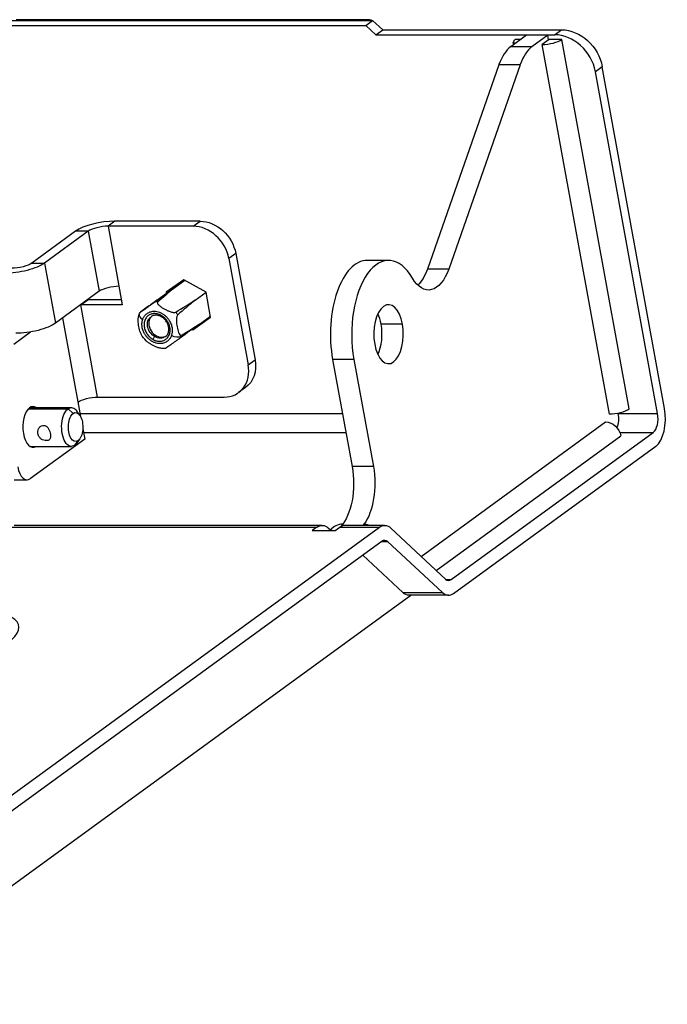
# Model space of a CAD drawing. Units: millimetres. Extents: x -2471 to 2341, y -754 to 754.
# Drawn here: x 2210 to 2341, y 51 to 251 of the extents above; entities that cross this region are included whole.
import ezdxf

# ---------------------------------------------------------------- set-up
doc = ezdxf.new("R2010")
doc.units = ezdxf.units.MM
doc.layers.add('02- Rigging element', color=6, linetype='Continuous')

msp = doc.modelspace()

# ---------------------------------------------------------------- linework, layer by layer
at = {"layer": '02- Rigging element', "color": 241}
for p, q in [((1556.29, 250.9), (2281.33, 250.9)), ((2280.7, 251.07), (2208.82, 251.07)), ((2279.92, 249.87), (2281.33, 250.9)), ((2280.7, 251.07), (2280.46, 250.9)), ((2281.33, 250.9), (2283.4, 249.02)), ((1554.88, 249.87), (2279.92, 249.87)), ((2279.92, 249.87), (2281.99, 247.99)), ((2281.99, 247.99), (2283.4, 249.02)), ((2283.4, 249.02), (2319.78, 249.02)), ((2318.37, 247.99), (2319.78, 249.02)), ((2281.99, 247.99), (2318.37, 247.99)), ((2312.64, 247.93), (2309.43, 245.58)), ((2310.04, 246.03), (2309.96, 246.52)), ((2311.45, 247.05), (2310.31, 247.05)), ((2316.97, 247.93), (2312.64, 247.93)), ((2316.97, 247.93), (2313.76, 245.58)), ((2317.24, 247.05), (2315.83, 246.03)), ((2317.14, 246.99), (2316.97, 247.93)), ((2319.84, 247.05), (2317.24, 247.05)), ((2333.52, 171.88), (2319.84, 247.05)), ((2313.76, 245.58), (2309.43, 245.58)), ((2329.51, 170.85), (2315.83, 246.03)), ((2307.04, 241.92), (2292.48, 200.33)), ((2311.37, 241.92), (2296.81, 200.33)), ((2311.37, 241.92), (2307.04, 241.92)), ((2328.07, 241.5), (2326.66, 240.48)), ((2339.32, 170.94), (2326.66, 240.48)), ((2340.73, 171.97), (2328.07, 241.5)), ((2228.9, 210.08), (2227.49, 209.06)), ((2244.81, 209.06), (2227.49, 209.06)), ((2227.49, 209.06), (2230.4, 193.08)), ((2246.22, 210.08), (2228.9, 210.08)), ((2244.81, 209.06), (2246.22, 210.08)), ((2220.89, 208.03), (2211.96, 201.53)), ((2223.48, 208.03), (2214.56, 201.53)), ((2223.48, 208.03), (2220.89, 208.03)), ((2223.48, 208.03), (2225.71, 195.81)), ((2253.48, 203.5), (2252.07, 202.48)), ((2252.07, 202.48), (2256.01, 180.86)), ((2253.48, 203.5), (2257.41, 181.89)), ((2211.96, 201.53), (2214.56, 201.53)), ((2214.56, 201.53), (2216.78, 189.32)), ((2284.57, 202.09), (2280.24, 202.09)), ((2296.81, 200.33), (2292.48, 200.33)), ((2237.43, 194.01), (2240.91, 196.54)), ((2242.89, 198.18), (2239.29, 195.63)), ((2240.7, 196.63), (2240.74, 196.42)), ((2240.87, 196.44), (2243.1, 198.07)), ((2243.08, 198.08), (2240.91, 196.54)), ((2247.43, 195.63), (2242.89, 198.18)), ((2225.71, 195.81), (2216.78, 189.32)), ((2239.29, 195.63), (2239.33, 195.39)), ((2245.2, 194.01), (2247.43, 195.63)), ((2248.36, 190.53), (2247.43, 195.63)), ((2221.96, 193.08), (2223.37, 194.11)), ((2230.4, 193.08), (2221.96, 193.08)), ((2225.38, 174.29), (2221.96, 193.08)), ((2230.21, 194.11), (2223.37, 194.11)), ((2218.25, 190.39), (2221.89, 170.37)), ((2244.75, 187.98), (2248.36, 190.53)), ((2246.08, 189.14), (2248.31, 190.77)), ((2246.16, 189.01), (2248.35, 190.56)), ((2246.16, 189.01), (2244.75, 187.98)), ((2246.01, 189.09), (2246.16, 189.01)), ((2287.39, 189.15), (2283.06, 189.15)), ((2208.32, 185.04), (2211.74, 187.54)), ((2237, 186.6), (2237.27, 186.79)), ((2244.6, 188.07), (2244.75, 187.98)), ((2256.01, 180.86), (2257.41, 181.89)), ((2273.19, 181.96), (2277.16, 160.16)), ((2277.52, 181.96), (2273.19, 181.96)), ((2277.52, 181.96), (2281.49, 160.16)), ((2225.38, 174.29), (2251.14, 174.29)), ((2255.47, 176.23), (2254.06, 175.21)), ((2211.3, 171.92), (2219.35, 171.92)), ((2211.6, 172.16), (2220.03, 172.16)), ((2220.39, 170.98), (2219.35, 171.92)), ((2221.74, 170.61), (2221.17, 171.43)), ((2221.79, 170.94), (2275.2, 170.94)), ((2331.26, 170.94), (2331.25, 171.04)), ((2331.26, 170.94), (2339.32, 170.94)), ((2291.19, 141.89), (2328.74, 169.23)), ((2222.36, 167.84), (2222.74, 165.74)), ((2222.49, 167.09), (2275.9, 167.09)), ((2294.25, 139.04), (2331.85, 166.41)), ((2297.3, 137.16), (2338.42, 167.09)), ((2331.65, 167.09), (2338.42, 167.09)), ((2222.74, 165.74), (2211.69, 157.71)), ((2221.4, 165.43), (2220.7, 164.49)), ((2221.74, 165.8), (2221.17, 164.98)), ((2297.82, 134.34), (2338.93, 164.28)), ((2211.6, 164.26), (2220.03, 164.26)), ((2281.49, 160.16), (2277.16, 160.16)), ((2208.41, 157.46), (2211.01, 157.46)), ((2275.14, 148.29), (2275.17, 148.43)), ((2275.21, 148.39), (2275.17, 148.43)), ((2279.5, 148.43), (2279.44, 148.2)), ((2179.13, 72.42), (2282.73, 147.84)), ((2207.39, 147.84), (2270, 147.84)), ((2271.03, 148.2), (2208.42, 148.2)), ((2270, 147.84), (2269.06, 147.16)), ((2269.06, 147.16), (2273.74, 147.16)), ((2272.82, 147.16), (2272.3, 147.64)), ((2273.74, 147.16), (2274.68, 147.84)), ((2274.68, 147.84), (2282.73, 147.84)), ((2283.76, 148.2), (2275.71, 148.2)), ((2285.03, 147.64), (2296.16, 137.26)), ((2179.64, 69.6), (2283.25, 145.02)), ((2283.11, 144.92), (2284.39, 144.92)), ((2284.39, 144.92), (2295.52, 134.54)), ((2279.31, 142.15), (2287.47, 134.54)), ((2296.28, 137.16), (2297.3, 137.16)), ((2287.47, 134.54), (2295.52, 134.54)), ((2174.76, 50.76), (2289.09, 133.98)), ((2296.79, 133.98), (2288.74, 133.98))]:
    msp.add_line(p, q, dxfattribs=at)
at = {"layer": '02- Rigging element', "color": 241, "extrusion": (0, 0, -1)}
for centre, major_axis, ratio, start_param, end_param in [((2280.87, 250.13), (0.589, -0.808), 0.813798, -2.606783, -1.993938), ((2321.14, 241.5), (4.71, -6.47), 0.813798, -2.606783, -1.035987), ((2247.42, 203.5), (4.12, -5.66), 0.813798, -2.606783, -1.035987), ((2209.36, 201.53), (-5.9, -1.07), 0.296198, -2.59065, -1.019853), ((2209.36, 201.53), (-2.95, -0.54), 0.296198, -2.59065, -1.019853), ((2292.71, 206.07), (0, -10), 0.5, -0.959931, 0.709228), ((2288.38, 206.07), (0, -10), 0.5, -0.959931, -0.447832), ((2237.71, 188.63), (-1.47, 2.02), 0.813798, -2.083184, 0), ((2211.58, 189.32), (-5.9, -1.07), 0.296198, -2.59065, -1.019853), ((2236.86, 186.19), (0.245, 0.436), 0.284914, -2.12753, -0.556734), ((2237.71, 188.63), (1.47, -2.02), 0.813798, 0, 1.058409), ((2241.11, 187.33), (1.42, -0.5), 0.506515, 0.360244, 1.907564), ((2251.35, 181.89), (4.12, -5.66), 0.813798, -1.035987, 0), ((2223.97, 173.26), (2.95, 0.54), 0.296198, -2.59065, -1.019853), ((2220.03, 168.21), (0, 3.95), 0.5, -0.349066, 0.61548), ((2220.03, 168.21), (0, -3.95), 0.5, -0.349066, 2.792527), ((2220.89, 168.21), (0, -2.95), 0.5, -0.349066, 2.792527), ((2220.89, 168.21), (0, 2.95), 0.5, -0.349066, 2.792527), ((2329.85, 169.91), (0, -3), 0.5, -1.919862, -0.914084), ((2329.25, 166.41), (1.77, -2.43), 0.813798, -2.606783, -1.035987), ((2220.03, 168.21), (0, -3.95), 0.5, -0.61548, -0.349066), ((2272.46, 156.74), (0, -10), 0.5, -1.919862, -0.49696), ((2276.79, 156.74), (0, -10), 0.5, -1.919862, -0.590001), ((2271.03, 142.2), (0, 6), 0.5, -0.349066, 0.436332), ((2276.79, 156.74), (0, -10), 0.5, -0.563774, -0.547287), ((2283.76, 142.2), (0, 6), 0.5, -0.349066, 0.436332), ((2283.76, 142.2), (0, 3), 0.5, -0.349066, 0.436332), ((2288.74, 139.98), (0, -6), 0.5, 0, 0.436332)]:
    msp.add_ellipse(centre, major_axis=major_axis, ratio=ratio, start_param=start_param, end_param=end_param, dxfattribs=at)
at = {"layer": '02- Rigging element', "color": 241}
for centre, major_axis, ratio, start_param, end_param in [((2312.91, 247.05), (-2.95, -0.54), 0.296198, -0.550943, 0.422222), ((2317.24, 247.05), (2.95, 0.54), 0.296198, -2.121739, -0.550943), ((2319.73, 240.48), (-4.71, 6.47), 0.813798, -2.105606, -0.53481), ((2311.14, 236.19), (0, 10), 0.5, 0.349066, 0.959931), ((2315.47, 236.19), (0, 10), 0.5, 0.349066, 0.959931), ((2226.08, 208.03), (-5.9, -1.07), 0.296198, -2.121739, -0.550943), ((2226.08, 208.03), (-2.95, -0.54), 0.296198, -2.121739, -0.550943), ((2246.01, 202.48), (-4.12, 5.66), 0.813798, -2.105606, -0.53481), ((2284.57, 187.09), (0, 15), 0.5, -0.709228, 1.919862), ((2280.24, 187.09), (0, 15), 0.5, 0, 1.919862), ((2228.31, 195.81), (-2.95, -0.54), 0.296198, -2.121739, -0.550943), ((2238.17, 188.96), (-2.94, 4.04), 0.813798, -0.600715, -0.468904), ((2284.57, 187.09), (0, 6), 0.5, -1.22173, 1.919862), ((2235.26, 190.62), (-1.42, 0.5), 0.506515, 0, 1.234029), ((2237.98, 188.83), (-1.47, 2.02), 0.813798, 0.083493, 2.606783), ((2238.57, 191.08), (-0.245, -0.436), 0.284914, -1.014062, 0), ((2238.17, 188.96), (-2.94, 4.04), 0.813798, -1.647913, -1.516102), ((2280.24, 187.09), (0, 6), 0.5, -1.22173, -0.806238), ((2284.57, 187.09), (0, -6), 0.5, -1.22173, 1.919862), ((2280.24, 187.09), (0, 6), 0.5, -2.335355, -1.22173), ((2237.98, 188.83), (1.47, -2.02), 0.813798, -0.53481, -0.083716), ((2238.17, 188.96), (-2.94, 4.04), 0.813798, -2.69511, -2.629205), ((2238.17, 188.96), (-2.94, 4.04), 0.813798, -2.629205, -2.563299), ((2249.94, 180.86), (4.12, -5.66), 0.813798, -0.53481, 1.035987), ((2212.23, 168.21), (0, 4.15), 0.5, -0.311721, 0.349066), ((2212.23, 168.21), (0, 4.15), 0.5, 0.349066, 3.453313), ((2330.92, 171.88), (2.95, 0.54), 0.296198, -2.121739, -0.550943), ((2337.91, 169.91), (0, -3), 0.5, 0.349066, 1.919862), ((2337.91, 169.91), (0, -6), 0.5, 0.349066, 1.919862), ((2211.01, 161.46), (0, -4), 0.5, -1.22173, 0.349066), ((2274.53, 145.72), (-2.05, -2.19), 0.784886, -2.509714, -1.531409), ((2278.86, 145.72), (2.05, 2.19), 0.784886, 0.216531, 0.631879), ((2275.71, 142.2), (0, 6), 0.5, 0, 0.349066), ((2296.79, 139.98), (0, -3), 0.5, -0.436332, 0.349066), ((2296.79, 139.98), (0, -6), 0.5, -0.436332, 0.349066), ((2189.64, 124.2), (19.68, 3.58), 0.296198, -0.550943, 1.019853)]:
    msp.add_ellipse(centre, major_axis=major_axis, ratio=ratio, start_param=start_param, end_param=end_param, dxfattribs=at)
for points in [[(2237.03, 193.65), (2238.31, 194.59), (2239.59, 195.52), (2240.87, 196.44)], [(2240.87, 196.44), (2239.77, 195.52), (2238.68, 194.59), (2237.6, 193.65)], [(2237.43, 194.01), (2236.31, 193.19), (2235.2, 192.38), (2234.09, 191.58)], [(2241.29, 191.58), (2242.6, 192.38), (2243.9, 193.19), (2245.2, 194.01)], [(2245.2, 194.01), (2244.02, 193.03), (2242.85, 192.04), (2241.67, 191.04)], [(2233.7, 190.59), (2233.74, 190.77), (2233.78, 190.95), (2233.84, 191.12)], [(2233.84, 191.12), (2233.89, 191.25), (2233.94, 191.38), (2234, 191.51)], [(2246.08, 189.14), (2244.81, 188.22), (2243.53, 187.29), (2242.24, 186.35)], [(2242.43, 186.89), (2243.65, 187.63), (2244.87, 188.38), (2246.08, 189.14)], [(2239.22, 184.21), (2238.89, 184.18), (2238.55, 184.18), (2238.22, 184.22)], [(2213.23, 166.77), (2213.21, 166.85), (2213.2, 166.92), (2213.19, 167)]]:
    msp.add_open_spline(points, degree=3, dxfattribs=at)
for points, knots in [([(2234.09, 191.58), (2234.04, 191.54), (2234.02, 191.52), (2234, 191.51), (2234.01, 191.51), (2234.05, 191.54), (2234.09, 191.56), (2234.17, 191.62), (2234.21, 191.65), (2234.37, 191.76), (2234.5, 191.85), (2234.76, 192.04), (2234.9, 192.13), (2235.19, 192.34), (2235.35, 192.45), (2235.67, 192.68), (2235.84, 192.8), (2236.19, 193.05), (2236.37, 193.18), (2236.64, 193.37), (2236.73, 193.44), (2236.9, 193.56), (2236.97, 193.61), (2237.03, 193.65)], [0, 0, 0, 0, 0.000335499, 0.000335499, 0.000670997, 0.000670997, 0.001006496, 0.001006496, 0.001341995, 0.001341995, 0.002012992, 0.002012992, 0.002683989, 0.002683989, 0.003354987, 0.003354987, 0.004025984, 0.004025984, 0.004696981, 0.004696981, 0.00503248, 0.00503248, 0.005367979, 0.005367979, 0.005367979, 0.005367979]), ([(2237.6, 193.65), (2237.55, 193.61), (2237.53, 193.56), (2237.53, 193.44), (2237.55, 193.37), (2237.63, 193.24), (2237.68, 193.18), (2237.79, 193.05), (2237.86, 192.99), (2238.07, 192.8), (2238.23, 192.68), (2238.57, 192.45), (2238.74, 192.34), (2239.12, 192.13), (2239.31, 192.03), (2239.71, 191.85), (2239.91, 191.76), (2240.33, 191.62), (2240.55, 191.55), (2240.87, 191.51), (2240.97, 191.51), (2241.15, 191.52), (2241.23, 191.54), (2241.29, 191.58)], [0, 0, 0, 0, 0.000335499, 0.000335499, 0.000670997, 0.000670997, 0.001006496, 0.001006496, 0.001341995, 0.001341995, 0.002012992, 0.002012992, 0.002683989, 0.002683989, 0.003354987, 0.003354987, 0.004025984, 0.004025984, 0.004696981, 0.004696981, 0.00503248, 0.00503248, 0.005367979, 0.005367979, 0.005367979, 0.005367979]), ([(2234.15, 187.27), (2234.13, 187.32), (2234.11, 187.37), (2234.02, 187.6), (2233.96, 187.79), (2233.85, 188.18), (2233.81, 188.38), (2233.73, 188.8), (2233.7, 189.01), (2233.65, 189.45), (2233.64, 189.67), (2233.64, 190.12), (2233.65, 190.34), (2233.69, 190.56), (2233.69, 190.58), (2233.7, 190.59)], [0.001137394, 0.001137394, 0.001137394, 0.001137394, 0.001341995, 0.001341995, 0.002012992, 0.002012992, 0.002683989, 0.002683989, 0.003354987, 0.003354987, 0.004025984, 0.004025984, 0.004696981, 0.004696981, 0.004740769, 0.004740769, 0.004740769, 0.004740769]), ([(2238.32, 190.64), (2238.11, 190.76), (2237.87, 190.85), (2237.43, 190.95), (2237.21, 190.97), (2236.79, 190.92), (2236.59, 190.86), (2236.36, 190.73), (2236.3, 190.7), (2236.24, 190.66)], [0, 0, 0, 0, 0.797929, 0.797929, 1.586267, 1.586267, 2.401623, 2.401623, 2.685887, 2.685887, 2.685887, 2.685887]), ([(2239.19, 186.61), (2239.37, 186.74), (2239.52, 186.92), (2239.74, 187.32), (2239.81, 187.56), (2239.87, 188.04), (2239.87, 188.3), (2239.78, 188.79), (2239.69, 189.04), (2239.47, 189.51), (2239.33, 189.73), (2239, 190.13), (2238.8, 190.32), (2238.51, 190.53), (2238.42, 190.59), (2238.32, 190.64)], [0, 0, 0, 0, 0.921478, 0.921478, 1.806954, 1.806954, 2.628933, 2.628933, 3.418502, 3.418502, 4.201409, 4.201409, 4.984095, 4.984095, 5.325113, 5.325113, 5.325113, 5.325113]), ([(2241.67, 191.04), (2241.62, 191), (2241.58, 190.93), (2241.5, 190.75), (2241.48, 190.65), (2241.44, 190.45), (2241.42, 190.33), (2241.41, 190.11), (2241.4, 190), (2241.41, 189.67), (2241.42, 189.44), (2241.47, 189.01), (2241.5, 188.8), (2241.58, 188.38), (2241.62, 188.18), (2241.72, 187.78), (2241.78, 187.6), (2241.93, 187.25), (2242.01, 187.09), (2242.16, 186.93), (2242.21, 186.89), (2242.32, 186.85), (2242.38, 186.86), (2242.43, 186.89)], [0, 0, 0, 0, 0.000335499, 0.000335499, 0.000670997, 0.000670997, 0.001006496, 0.001006496, 0.001341995, 0.001341995, 0.002012992, 0.002012992, 0.002683989, 0.002683989, 0.003354987, 0.003354987, 0.004025984, 0.004025984, 0.004696981, 0.004696981, 0.00503248, 0.00503248, 0.005367979, 0.005367979, 0.005367979, 0.005367979]), ([(2235.25, 185.74), (2234.86, 186.13), (2234.52, 186.58), (2234.22, 187.14), (2234.19, 187.2), (2234.15, 187.27)], [0, 0, 0, 0, 1.661719, 1.661719, 1.890973, 1.890973, 1.890973, 1.890973]), ([(2242.24, 186.35), (2242.18, 186.31), (2242.11, 186.26), (2241.94, 186.14), (2241.85, 186.07), (2241.67, 185.94), (2241.58, 185.88), (2241.4, 185.75), (2241.31, 185.69), (2241.05, 185.5), (2240.88, 185.38), (2240.56, 185.15), (2240.41, 185.04), (2240.11, 184.84), (2239.97, 184.74), (2239.71, 184.55), (2239.58, 184.46), (2239.37, 184.32), (2239.29, 184.25), (2239.23, 184.22), (2239.22, 184.21), (2239.22, 184.21)], [0, 0, 0, 0, 0.000335499, 0.000335499, 0.000670997, 0.000670997, 0.001006496, 0.001006496, 0.001341995, 0.001341995, 0.002012992, 0.002012992, 0.002683989, 0.002683989, 0.003354987, 0.003354987, 0.004025984, 0.004025984, 0.004696981, 0.004696981, 0.004932887, 0.004932887, 0.004932887, 0.004932887]), ([(2238.22, 184.22), (2238.22, 184.22), (2238.21, 184.23), (2238.1, 184.24), (2237.99, 184.26), (2237.78, 184.32), (2237.67, 184.35), (2237.35, 184.46), (2237.15, 184.55), (2236.75, 184.74), (2236.56, 184.84), (2236.19, 185.04), (2236.01, 185.15), (2235.67, 185.38), (2235.51, 185.5), (2235.33, 185.66), (2235.29, 185.7), (2235.25, 185.74)], [0.000650905, 0.000650905, 0.000650905, 0.000650905, 0.000670997, 0.000670997, 0.001006496, 0.001006496, 0.001341995, 0.001341995, 0.002012992, 0.002012992, 0.002683989, 0.002683989, 0.003354987, 0.003354987, 0.004025984, 0.004025984, 0.004221828, 0.004221828, 0.004221828, 0.004221828]), ([(2213.19, 167), (2213.17, 167.2), (2213.19, 167.4), (2213.28, 167.68), (2213.32, 167.77), (2213.41, 167.95), (2213.46, 168.03), (2213.59, 168.18), (2213.66, 168.24), (2213.81, 168.36), (2213.89, 168.41), (2214.14, 168.52), (2214.33, 168.55), (2214.6, 168.51), (2214.68, 168.48), (2214.85, 168.41), (2214.93, 168.36), (2215.08, 168.25), (2215.15, 168.18), (2215.28, 168.03), (2215.34, 167.95), (2215.5, 167.69), (2215.59, 167.5), (2215.72, 167.11), (2215.77, 166.9), (2215.79, 166.71)], [0, 0, 0, 0, 0.000620456, 0.000620456, 0.000930684, 0.000930684, 0.001240912, 0.001240912, 0.001551139, 0.001551139, 0.001861367, 0.001861367, 0.002481823, 0.002481823, 0.002792051, 0.002792051, 0.003102279, 0.003102279, 0.003412507, 0.003412507, 0.003722735, 0.003722735, 0.00434319, 0.00434319, 0.004963646, 0.004963646, 0.004963646, 0.004963646]), ([(2214.97, 165.43), (2214.78, 165.42), (2214.59, 165.45), (2214.23, 165.56), (2214.06, 165.65), (2213.76, 165.86), (2213.63, 166), (2213.41, 166.3), (2213.32, 166.47), (2213.25, 166.69), (2213.24, 166.73), (2213.23, 166.77)], [0, 0, 0, 0, 0.567494, 0.567494, 1.124752, 1.124752, 1.682379, 1.682379, 2.239992, 2.239992, 2.371128, 2.371128, 2.371128, 2.371128]), ([(2215.79, 166.71), (2215.8, 166.62), (2215.81, 166.52), (2215.81, 166.34), (2215.81, 166.26), (2215.78, 166.09), (2215.77, 166.01), (2215.72, 165.87), (2215.68, 165.81), (2215.61, 165.69), (2215.56, 165.64), (2215.45, 165.55), (2215.38, 165.52), (2215.24, 165.46), (2215.16, 165.44), (2215.04, 165.43), (2215.01, 165.43), (2214.97, 165.43)], [0.004963646, 0.004963646, 0.004963646, 0.004963646, 0.005273874, 0.005273874, 0.005584102, 0.005584102, 0.00589433, 0.00589433, 0.006204558, 0.006204558, 0.006514786, 0.006514786, 0.006825014, 0.006825014, 0.007135241, 0.007135241, 0.007259163, 0.007259163, 0.007259163, 0.007259163])]:
    msp.add_open_spline(points, degree=3, knots=knots, dxfattribs=at)
for points in [[(2234.56, 190.11), (2236.55, 195.8), (2242.4, 192.52), (2240.4, 186.82)], [(2238.33, 190.9), (2233.32, 193.72), (2231.61, 188.84), (2236.63, 186.02)], [(2236.63, 186.02), (2241.64, 183.2), (2243.35, 188.09), (2238.33, 190.9)], [(2240.4, 186.82), (2238.41, 181.12), (2232.56, 184.41), (2234.56, 190.11)]]:
    msp.add_rational_spline(points, [1, 0.333333333333, 0.333333333333, 1], degree=3, dxfattribs=at)

doc.saveas('drawing.dxf')
